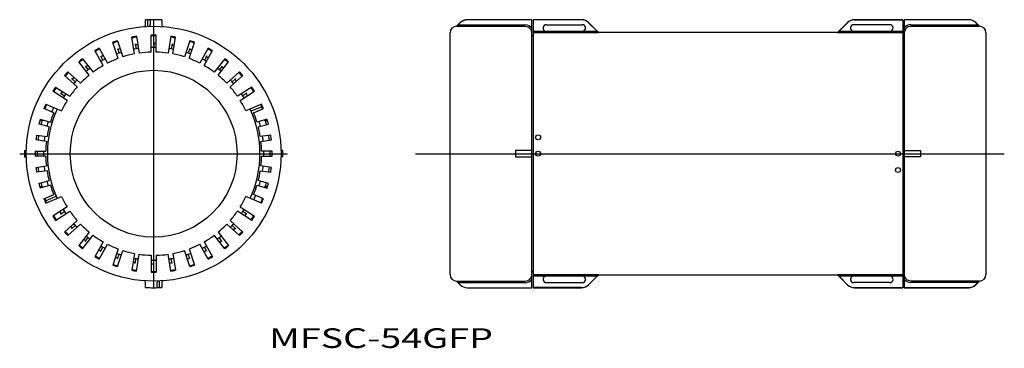
# Model space of a CAD drawing. Extents: x 69 to 370, y 51 to 152.
import ezdxf

# ---------------------------------------------------------------- set-up
doc = ezdxf.new("R2010")
doc.units = 0
doc.linetypes.add('CENTER', pattern=[0])
doc.layers.get('0').update_dxf_attribs({"linetype": 'CONTINUOUS'})
doc.layers.add('1', color=7, linetype='CONTINUOUS')

msp = doc.modelspace()

# ---------------------------------------------------------------- linework, layer by layer
at = {"color": 1, "linetype": 'CENTER'}
for p, q in [((110, 69.651089), (110, 151.551089)), ((69.05, 110.601089), (150.95, 110.601089)), ((190, 110.601089), (370, 110.601089))]:
    msp.add_line(p, q, dxfattribs=at)
at = {"layer": '1', "color": 7, "linetype": 'CONTINUOUS'}
for p, q in [((107.5, 149.470775), (107.5, 151.474705)), ((108.25, 149.511756), (108.25, 151.513679)), ((109, 150.022562), (109, 151.538877)), ((112.5, 151.474705), (112.5, 149.936855)), ((203.72132, 150.672409), (202.6, 149.551089)), ((203.72132, 150.594347), (203.06513, 149.936855)), ((203.72132, 150.594347), (203.72132, 150.672409)), ((225.6, 151.551089), (205.842641, 151.551089)), ((205.842641, 151.474705), (205.842641, 151.551089)), ((225.6, 151.474705), (205.842641, 151.474705)), ((225.6, 69.651089), (225.6, 151.551089)), ((240.807359, 151.551089), (226, 151.551089)), ((226, 151.551089), (226, 69.651089)), ((240.807359, 151.513679), (226, 151.513679)), ((240.807359, 151.513679), (240.807359, 151.551089)), ((242.92868, 150.634178), (242.92868, 150.672409)), ((246, 147.601089), (242.92868, 150.672409)), ((245.526676, 148.033528), (242.92868, 150.634178)), ((322.07132, 150.672409), (319, 147.601089)), ((319.473324, 148.033528), (322.07132, 150.634178)), ((322.07132, 150.634178), (322.07132, 150.672409)), ((339, 151.551089), (324.192641, 151.551089)), ((324.192641, 151.513679), (324.192641, 151.551089)), ((324.192641, 151.513679), (339, 151.513679)), ((339, 151.551089), (339, 69.651089)), ((339.4, 151.551089), (339.4, 69.651089)), ((359.157359, 151.551089), (339.4, 151.551089)), ((359.157359, 151.538877), (339.4, 151.538877)), ((359.157359, 151.551089), (359.157359, 151.538877)), ((361.27868, 150.672409), (361.27868, 150.65993)), ((362.4, 149.551089), (361.27868, 150.672409)), ((361.915846, 150.022562), (361.27868, 150.65993)), ((200.6, 73.651089), (200.6, 147.551089)), ((202.6, 149.438303), (203.06513, 149.936855)), ((202.6, 149.438303), (202.6, 149.551089)), ((223.6, 149.438303), (202.6, 149.438303)), ((203.06513, 149.936855), (223.6, 149.936855)), ((226, 148.033528), (229.747362, 148.033528)), ((246, 147.534429), (226, 147.534429)), ((229.747362, 148.033528), (241.252638, 148.033528)), ((230, 150.001089), (241, 150.001089)), ((241.252638, 148.033528), (245.526676, 148.033528)), ((245.526676, 148.033528), (246, 147.534429)), ((246, 147.534429), (246, 147.601089)), ((319, 147.601089), (246, 147.601089)), ((319, 147.534429), (319.473324, 148.033528)), ((319, 147.534429), (319, 147.601089)), ((339, 147.534429), (319, 147.534429)), ((319.473324, 148.033528), (323.747362, 148.033528)), ((323.747362, 148.033528), (335.252638, 148.033528)), ((335, 150.001089), (324, 150.001089)), ((335.252638, 148.033528), (339, 148.033528)), ((341.4, 150.022562), (361.915846, 150.022562)), ((362.4, 149.522923), (341.4, 149.522923)), ((361.915846, 150.022562), (362.4, 149.522923)), ((362.4, 149.551089), (362.4, 149.522923)), ((364.4, 147.551089), (364.4, 73.651089)), ((99.184919, 139.706699), (97.491542, 144.624625)), ((98.90982, 145.112977), (100.603197, 140.195051)), ((104.137053, 141.092536), (103.278591, 146.222503)), ((104.758019, 146.470075), (105.616481, 141.340108)), ((109.25, 141.64203), (109.25, 146.84333)), ((110, 144.601089), (110, 143.101089)), ((110.75, 141.64203), (110.75, 146.84333)), ((115.241981, 146.470075), (114.383519, 141.340108)), ((115.862947, 141.092536), (116.721409, 146.222503)), ((121.09018, 145.112977), (119.396803, 140.195051)), ((120.815081, 139.706699), (122.508458, 144.624625)), ((226, 146.601089), (225.6, 146.601089)), ((339.4, 146.601089), (339, 146.601089)), ((94.52943, 137.52253), (92.047585, 142.093521)), ((93.36581, 142.809259), (95.847656, 138.238268)), ((98.930683, 142.748721), (99.419035, 141.330443)), ((104.388381, 144.1348), (104.635953, 142.655371)), ((115.611619, 144.1348), (115.364047, 142.655371)), ((121.069317, 142.748721), (120.580965, 141.330443)), ((126.63419, 142.809259), (124.152344, 138.238268)), ((125.47057, 137.52253), (127.952415, 142.093521)), ((90.298281, 134.599938), (87.096041, 138.698618)), ((88.278057, 139.62211), (91.480297, 135.52343)), ((93.776602, 140.480871), (94.49234, 139.162645)), ((126.223398, 140.480871), (125.50766, 139.162645)), ((131.721943, 139.62211), (128.519703, 135.52343)), ((129.701719, 134.599938), (132.903959, 138.698618)), ((83.78611, 135.63895), (87.620911, 132.125003)), ((89.06751, 137.393455), (89.991002, 136.211439)), ((130.93249, 137.393455), (130.008998, 136.211439)), ((136.21389, 135.63895), (132.379089, 132.125003)), ((86.607525, 131.019087), (82.772725, 134.533034)), ((84.932571, 133.571156), (86.038487, 132.557771)), ((133.392475, 131.019087), (137.227275, 134.533034)), ((135.067429, 133.571156), (133.961513, 132.557771)), ((83.558397, 126.878194), (79.19622, 129.711025)), ((80.013179, 130.969031), (84.375356, 128.1362)), ((139.986821, 130.969031), (135.624644, 128.1362)), ((136.441603, 126.878194), (140.80378, 129.711025)), ((81.485201, 129.118816), (82.743207, 128.301858)), ((138.514799, 129.118816), (137.256793, 128.301858)), ((79.445773, 123.068614), (76.464626, 124.364854)), ((77.06275, 125.740444), (81.832654, 123.66643)), ((142.93725, 125.740444), (138.167346, 123.66643)), ((143.014163, 124.956056), (139.804452, 123.560434)), ((140.554227, 123.068614), (143.535374, 124.364854)), ((75.83335, 120.601089), (75.1566, 120.601089)), ((75.306725, 121.110092), (78.43672, 120.232255)), ((75.490038, 120.851089), (76.23022, 120.851089)), ((144.693275, 121.110092), (141.56328, 120.232255)), ((143.76978, 120.851089), (144.509962, 120.851089)), ((144.16665, 120.601089), (144.8434, 120.601089)), ((78.03166, 118.787981), (74.901664, 119.665819)), ((141.96834, 118.787981), (145.098336, 119.665819)), ((77.214158, 114.35456), (73.993727, 114.797613)), ((74.198165, 116.283616), (77.418596, 115.840563)), ((145.801835, 116.283616), (142.581404, 115.840563)), ((142.785842, 114.35456), (146.006273, 114.797613)), ((70.562676, 111.601089), (71.062839, 111.601089)), ((149.437324, 111.601089), (148.937161, 111.601089)), ((225.6, 111.601089), (220.6, 111.601089)), ((220.6, 111.601089), (220.6, 109.601089)), ((339.4, 111.601089), (344.4, 111.601089)), ((344.4, 111.601089), (344.4, 109.601089)), ((70.562676, 109.601089), (71.062839, 109.601089)), ((73.757759, 111.351089), (77.008524, 111.351089)), ((77.008524, 109.851089), (73.757759, 109.851089)), ((146.242241, 111.351089), (142.991476, 111.351089)), ((142.991476, 109.851089), (146.242241, 109.851089)), ((149.437324, 109.601089), (148.937161, 109.601089)), ((220.6, 109.601089), (225.6, 109.601089)), ((344.4, 109.601089), (339.4, 109.601089)), ((73.993727, 106.404565), (77.214158, 106.847618)), ((77.418596, 105.361615), (74.198165, 104.918562)), ((142.581404, 105.361615), (145.801835, 104.918562)), ((146.006273, 106.404565), (142.785842, 106.847618)), ((74.901664, 101.536359), (78.03166, 102.414197)), ((145.098336, 101.536359), (141.96834, 102.414197)), ((75.1566, 100.601089), (75.83335, 100.601089)), ((78.43672, 100.969923), (75.306725, 100.092086)), ((76.23022, 100.351089), (75.490038, 100.351089)), ((141.56328, 100.969923), (144.693275, 100.092086)), ((144.509962, 100.351089), (143.76978, 100.351089)), ((144.8434, 100.601089), (144.16665, 100.601089)), ((76.464626, 96.837324), (79.445773, 98.133564)), ((76.985837, 96.246123), (80.195548, 97.641744)), ((77.06275, 95.461734), (81.832654, 97.535748)), ((142.93725, 95.461734), (138.167346, 97.535748)), ((143.535374, 96.837324), (140.554227, 98.133564)), ((83.558397, 94.323984), (79.19622, 91.491153)), ((136.441603, 94.323984), (140.80378, 91.491153)), ((80.013179, 90.233147), (84.375356, 93.065978)), ((81.485201, 92.083362), (82.743207, 92.90032)), ((139.986821, 90.233147), (135.624644, 93.065978)), ((138.514799, 92.083362), (137.256793, 92.90032)), ((86.607525, 90.183092), (82.772725, 86.669144)), ((83.78611, 85.563228), (87.620911, 89.077175)), ((84.932571, 87.631022), (86.038487, 88.644407)), ((136.21389, 85.563228), (132.379089, 89.077175)), ((133.392475, 90.183092), (137.227275, 86.669144)), ((135.067429, 87.631022), (133.961513, 88.644407)), ((90.298281, 86.60224), (87.096041, 82.50356)), ((88.278057, 81.580068), (91.480297, 85.678748)), ((89.06751, 83.808723), (89.991002, 84.99074)), ((131.721943, 81.580068), (128.519703, 85.678748)), ((129.701719, 86.60224), (132.903959, 82.50356)), ((130.93249, 83.808723), (130.008998, 84.99074)), ((94.52943, 83.679648), (92.047585, 79.108657)), ((93.36581, 78.392919), (95.847656, 82.96391)), ((93.776602, 80.721307), (94.49234, 82.039533)), ((99.184919, 81.495479), (97.491542, 76.577554)), ((120.815081, 81.495479), (122.508458, 76.577554)), ((126.63419, 78.392919), (124.152344, 82.96391)), ((125.47057, 83.679648), (127.952415, 79.108657)), ((126.223398, 80.721307), (125.50766, 82.039533)), ((98.90982, 76.089201), (100.603197, 81.007127)), ((98.930683, 78.453458), (99.419035, 79.871735)), ((104.137053, 80.109642), (103.278591, 74.979675)), ((104.388381, 77.067379), (104.635953, 78.546807)), ((104.758019, 74.732103), (105.616481, 79.86207)), ((109.25, 79.560148), (109.25, 74.358849)), ((110.75, 79.560148), (110.75, 74.358849)), ((115.241981, 74.732103), (114.383519, 79.86207)), ((115.611619, 77.067379), (115.364047, 78.546807)), ((115.862947, 80.109642), (116.721409, 74.979675)), ((121.09018, 76.089201), (119.396803, 81.007127)), ((121.069317, 78.453458), (120.580965, 79.871735)), ((110, 76.601089), (110, 78.101089)), ((225.6, 74.601089), (226, 74.601089)), ((226, 73.667749), (246, 73.667749)), ((229.747362, 73.16865), (226, 73.16865)), ((241.252638, 73.16865), (229.747362, 73.16865)), ((245.526676, 73.16865), (241.252638, 73.16865)), ((242.92868, 70.529769), (246, 73.601089)), ((245.526676, 73.16865), (242.92868, 70.568)), ((246, 73.667749), (245.526676, 73.16865)), ((246, 73.667749), (246, 73.601089)), ((246, 73.601089), (319, 73.601089)), ((319, 73.667749), (339, 73.667749)), ((319.473324, 73.16865), (319, 73.667749)), ((319, 73.667749), (319, 73.601089)), ((319, 73.601089), (322.07132, 70.529769)), ((319.473324, 73.16865), (322.07132, 70.568)), ((323.747362, 73.16865), (319.473324, 73.16865)), ((335.252638, 73.16865), (323.747362, 73.16865)), ((339, 73.16865), (335.252638, 73.16865)), ((339, 74.601089), (339.4, 74.601089)), ((107.5, 69.727473), (107.5, 71.265323)), ((111, 71.179617), (111, 69.663301)), ((111.75, 69.688499), (111.75, 71.690422)), ((112.5, 71.731403), (112.5, 69.727473)), ((203.084154, 71.179617), (202.6, 71.679255)), ((202.6, 71.679255), (223.6, 71.679255)), ((202.6, 71.651089), (202.6, 71.679255)), ((202.6, 71.651089), (203.72132, 70.529769)), ((223.6, 71.179617), (203.084154, 71.179617)), ((203.084154, 71.179617), (203.72132, 70.542248)), ((203.72132, 70.529769), (203.72132, 70.542248)), ((205.842641, 69.651089), (205.842641, 69.663301)), ((205.842641, 69.663301), (225.6, 69.663301)), ((205.842641, 69.651089), (225.6, 69.651089)), ((240.807359, 69.688499), (226, 69.688499)), ((226, 69.651089), (240.807359, 69.651089)), ((230, 71.201089), (241, 71.201089)), ((240.807359, 69.688499), (240.807359, 69.651089)), ((242.92868, 70.568), (242.92868, 70.529769)), ((322.07132, 70.568), (322.07132, 70.529769)), ((335, 71.201089), (324, 71.201089)), ((324.192641, 69.688499), (339, 69.688499)), ((324.192641, 69.688499), (324.192641, 69.651089)), ((324.192641, 69.651089), (339, 69.651089)), ((339.4, 69.727473), (359.157359, 69.727473)), ((339.4, 69.651089), (359.157359, 69.651089)), ((341.4, 71.763875), (362.4, 71.763875)), ((361.93487, 71.265323), (341.4, 71.265323)), ((359.157359, 69.727473), (359.157359, 69.651089)), ((361.27868, 70.529769), (362.4, 71.651089)), ((361.27868, 70.607831), (361.93487, 71.265323)), ((361.27868, 70.607831), (361.27868, 70.529769)), ((362.4, 71.763875), (361.93487, 71.265323)), ((362.4, 71.763875), (362.4, 71.651089))]:
    msp.add_line(p, q, dxfattribs=at)
for centre, radius in [((110, 110.601089), 38.95), ((110, 110.601089), 25.5), ((227.499996, 115.600976), 0.749996), ((227.5, 110.601072), 0.75), ((337.5, 110.601106), 0.75), ((337.500004, 105.601202), 0.749996)]:
    msp.add_circle(centre, radius, dxfattribs=at)
for centre, radius, start, end in [((110, 110.601089), 40.95, 86.499913, 93.500087), ((205.842641, 148.551089), 3, 90, 135), ((205.843063, 148.477731), 2.996974, 90.008066, 135.06929), ((240.807359, 148.551089), 3, 45, 90), ((240.807039, 148.514887), 2.998792, 44.96826, 89.993886), ((324.192961, 148.514887), 2.998792, 90.006114, 135.03174), ((324.192641, 148.551089), 3, 90, 135), ((359.157359, 148.551089), 3, 45, 90), ((359.157237, 148.539229), 2.999648, 44.989981, 89.997669), ((107, 149.936855), 0.5, 274.361304, 0), ((108.499998, 150.022563), 0.500002, 272.17927, 0), ((113, 149.936855), 0.5, 180.000015, 265.638681), ((202.6, 147.551089), 2, 90, 180), ((223.598968, 147.43925), 2.497606, 36.757061, 89.976328), ((223.596058, 147.434358), 2.003949, 359.849697, 89.887303), ((230, 149.001089), 1, 90, 255.366327), ((241, 149.001089), 1, 284.633673, 90), ((324, 149.001089), 1, 90, 255.366327), ((335, 149.001089), 1, 284.633673, 90), ((341.401227, 147.521696), 2.001228, 90.035136, 180.030523), ((341.400232, 147.523211), 2.499351, 90.005314, 143.158817), ((362.4, 147.551089), 2, 0, 90), ((110, 110.601089), 36.25, 107.814485, 110.185515), ((110, 110.601089), 36, 107.806252, 110.193748), ((110, 110.601089), 36.25, 98.314485, 100.685515), ((110, 110.601089), 36, 98.306252, 100.693748), ((110, 110.601089), 36.25, 88.814485, 91.185515), ((110, 110.601089), 36, 88.806252, 91.193748), ((110, 110.601089), 36, 79.306252, 81.693748), ((110, 110.601089), 36.25, 79.314485, 81.685515), ((110, 110.601089), 36, 69.806252, 72.193748), ((110, 110.601089), 36.25, 69.814485, 72.185515), ((110, 110.601089), 36.25, 117.314485, 119.685515), ((110, 110.601089), 36, 117.306252, 119.693748), ((110, 110.601089), 32.5, 107.677185, 110.322815), ((110, 110.601089), 33.7, 107.724603, 109), ((110, 110.601089), 32.5, 98.177185, 100.822815), ((110, 110.601089), 33.7, 98.224603, 99.5), ((110, 110.601089), 31.05, 91.384091, 98.115909), ((110, 110.601089), 32.5, 88.677185, 91.322815), ((110, 110.601089), 33.7, 88.724603, 90), ((110, 110.601089), 31.05, 81.884091, 88.615909), ((110, 110.601089), 32.5, 79.177185, 81.822815), ((110, 110.601089), 33.7, 79.224603, 80.5), ((110, 110.601089), 32.5, 69.677185, 72.322815), ((110, 110.601089), 33.7, 69.724603, 71), ((110, 110.601089), 36, 60.306252, 62.693748), ((110, 110.601089), 36.25, 60.314485, 62.685515), ((110, 110.601089), 36.25, 126.814485, 129.185515), ((110, 110.601089), 36, 126.806252, 129.193748), ((110, 110.601089), 32.5, 117.177185, 119.822815), ((110, 110.601089), 33.7, 117.224603, 118.5), ((110, 110.601089), 31.05, 110.384091, 117.115909), ((110, 110.601089), 31.05, 100.884091, 107.615909), ((110, 110.601089), 31.05, 72.384091, 79.115909), ((110, 110.601089), 31.05, 62.884091, 69.615909), ((110, 110.601089), 32.5, 60.177185, 62.822815), ((110, 110.601089), 33.7, 60.224603, 61.5), ((110, 110.601089), 36, 50.806252, 53.193748), ((110, 110.601089), 36.25, 50.814485, 53.185515), ((110, 110.601089), 36.25, 136.314485, 138.685515), ((110, 110.601089), 36, 136.306252, 138.693748), ((110, 110.601089), 33.7, 126.724603, 128), ((110, 110.601089), 32.5, 126.677185, 129.322815), ((110, 110.601089), 31.05, 119.884091, 126.615909), ((110, 110.601089), 31.05, 53.384091, 60.115909), ((110, 110.601089), 32.5, 50.677185, 53.322815), ((110, 110.601089), 33.7, 50.724603, 52), ((110, 110.601089), 36, 41.306252, 43.693748), ((110, 110.601089), 36.25, 41.314485, 43.685515), ((110, 110.601089), 33.7, 136.224603, 137.5), ((110, 110.601089), 32.5, 136.177185, 138.822815), ((110, 110.601089), 31.05, 129.384091, 136.115909), ((110, 110.601089), 31.05, 43.884091, 50.615909), ((110, 110.601089), 32.5, 41.177185, 43.822815), ((110, 110.601089), 33.7, 41.224603, 42.5), ((110, 110.601089), 36.25, 145.814485, 148.185515), ((110, 110.601089), 36, 145.806252, 148.193748), ((110, 110.601089), 33.7, 145.724603, 147), ((110, 110.601089), 31.05, 138.884091, 145.615909), ((110, 110.601089), 31.05, 34.384091, 41.115909), ((110, 110.601089), 36, 31.806252, 34.193748), ((110, 110.601089), 36.25, 31.814485, 34.185515), ((110, 110.601089), 31.05, 148.384091, 155.115909), ((110, 110.601089), 32.5, 145.677185, 148.322815), ((110, 110.601089), 31.05, 24.884091, 31.615909), ((110, 110.601089), 32.5, 31.677185, 34.322815), ((110, 110.601089), 33.7, 31.724603, 33), ((110, 110.601089), 36.25, 155.314485, 157.685515), ((110, 110.601089), 36, 155.306252, 157.693748), ((110, 110.601089), 32.5, 155.177395, 204.822815), ((110, 110.601089), 33.7, 155.224563, 157.775498), ((110, 110.601089), 32.5, 335.177395, 24.822815), ((110, 110.601089), 36, 22.306252, 24.693748), ((110, 110.601089), 36.25, 22.314485, 24.685515), ((110, 110.601089), 36.25, 163.147819, 165.518848), ((110, 110.601089), 36, 163.139585, 163.87238), ((110, 110.601089), 35.6, 163.266449, 165.540497), ((110, 110.601089), 33.7, 163.057778, 165.608803), ((110, 110.601089), 33, 157.802289, 163.031044), ((110, 110.601089), 33, 16.968956, 22.197711), ((110, 110.601089), 33.7, 14.391171, 16.941977), ((110, 110.601089), 35.6, 14.459503, 16.733551), ((110, 110.601089), 36, 16.12762, 16.860415), ((110, 110.601089), 36.25, 14.481152, 16.852181), ((110, 110.601089), 33, 165.635622, 170.864378), ((110, 110.601089), 33, 9.135622, 14.364378), ((110, 110.601089), 36.25, 170.981152, 173.352181), ((110, 110.601089), 35.6, 170.959503, 173.37383), ((110, 110.601089), 33.7, 170.891013, 173.44239), ((110, 110.601089), 33.7, 6.557616, 9.108967), ((110, 110.601089), 35.6, 6.62617, 9.040497), ((110, 110.601089), 36.25, 6.647819, 9.018848), ((110, 110.601089), 39.45, 178.54748, 181.45252), ((110, 110.601089), 33, 173.468956, 178.697711), ((110, 110.601089), 33, 1.302289, 6.531044), ((110, 110.601089), 39.45, 358.54748, 1.45252), ((110, 110.601089), 36.25, 178.814485, 181.185515), ((110, 110.601089), 35.6, 178.792837, 181.207163), ((110, 110.601089), 33.7, 178.724717, 181.275266), ((110, 110.601089), 33, 181.302289, 186.531044), ((110, 110.601089), 33, 353.468956, 358.697711), ((110, 110.601089), 33.7, 358.724717, 1.275266), ((110, 110.601089), 35.6, 358.792837, 1.207163), ((110, 110.601089), 36.25, 358.814485, 1.185515), ((110, 110.601089), 36.25, 186.647819, 189.018848), ((110, 110.601089), 35.6, 186.62617, 189.040497), ((110, 110.601089), 33.7, 186.557616, 189.108967), ((110, 110.601089), 33, 189.135622, 194.364378), ((110, 110.601089), 33, 345.635622, 350.864378), ((110, 110.601089), 33.7, 350.891013, 353.44239), ((110, 110.601089), 35.6, 350.959503, 353.37383), ((110, 110.601089), 36.25, 350.981152, 353.352181), ((110, 110.601089), 36.25, 194.481152, 196.852181), ((110, 110.601089), 36, 196.12762, 196.860415), ((110, 110.601089), 35.6, 194.459503, 196.733551), ((110, 110.601089), 33.7, 194.391171, 196.941977), ((110, 110.601089), 33, 196.968956, 202.197711), ((110, 110.601089), 33, 337.802289, 343.031044), ((110, 110.601089), 33.7, 343.057778, 345.608803), ((110, 110.601089), 35.6, 343.266449, 345.540497), ((110, 110.601089), 36, 343.139585, 343.87238), ((110, 110.601089), 36.25, 343.147819, 345.518848), ((110, 110.601089), 36.25, 202.314485, 204.685515), ((110, 110.601089), 36, 202.306252, 204.693748), ((110, 110.601089), 31.05, 204.884091, 211.615909), ((110, 110.601089), 31.05, 328.384091, 335.115909), ((110, 110.601089), 33.7, 335.224563, 337.775498), ((110, 110.601089), 36, 335.306252, 337.693748), ((110, 110.601089), 36.25, 335.314485, 337.685515), ((110, 110.601089), 32.5, 211.677185, 214.322815), ((110, 110.601089), 32.5, 325.677185, 328.322815), ((110, 110.601089), 36.25, 211.814485, 214.185515), ((110, 110.601089), 36, 211.806252, 214.193748), ((110, 110.601089), 33.7, 211.724603, 213), ((110, 110.601089), 31.05, 214.384091, 221.115909), ((110, 110.601089), 31.05, 318.884091, 325.615909), ((110, 110.601089), 33.7, 325.724603, 327), ((110, 110.601089), 36, 325.806252, 328.193748), ((110, 110.601089), 36.25, 325.814485, 328.185515), ((110, 110.601089), 33.7, 221.224603, 222.5), ((110, 110.601089), 32.5, 221.177185, 223.822815), ((110, 110.601089), 31.05, 223.884091, 230.615909), ((110, 110.601089), 31.05, 309.384091, 316.115909), ((110, 110.601089), 32.5, 316.177185, 318.822815), ((110, 110.601089), 33.7, 316.224603, 317.5), ((110, 110.601089), 36.25, 221.314485, 223.685515), ((110, 110.601089), 36, 221.306252, 223.693748), ((110, 110.601089), 33.7, 230.724603, 232), ((110, 110.601089), 32.5, 230.677185, 233.322815), ((110, 110.601089), 31.05, 233.384091, 240.115909), ((110, 110.601089), 31.05, 299.884091, 306.615909), ((110, 110.601089), 32.5, 306.677185, 309.322815), ((110, 110.601089), 36, 316.306252, 318.693748), ((110, 110.601089), 36.25, 316.314485, 318.685515), ((110, 110.601089), 36.25, 230.814485, 233.185515), ((110, 110.601089), 36, 230.806252, 233.193748), ((110, 110.601089), 33.7, 240.224603, 241.5), ((110, 110.601089), 32.5, 240.177185, 242.822815), ((110, 110.601089), 31.05, 242.884091, 249.615909), ((110, 110.601089), 31.05, 290.384091, 297.115909), ((110, 110.601089), 32.5, 297.177185, 299.822815), ((110, 110.601089), 33.7, 306.724603, 308), ((110, 110.601089), 36, 306.806252, 309.193748), ((110, 110.601089), 36.25, 306.814485, 309.185515), ((110, 110.601089), 36.25, 240.314485, 242.685515), ((110, 110.601089), 36, 240.306252, 242.693748), ((110, 110.601089), 33.7, 249.724603, 251), ((110, 110.601089), 32.5, 249.677185, 252.322815), ((110, 110.601089), 31.05, 252.384091, 259.115909), ((110, 110.601089), 32.5, 259.177185, 261.822815), ((110, 110.601089), 31.05, 261.884091, 268.615909), ((110, 110.601089), 31.05, 271.384091, 278.115909), ((110, 110.601089), 32.5, 278.177185, 280.822815), ((110, 110.601089), 31.05, 280.884091, 287.615909), ((110, 110.601089), 32.5, 287.677185, 290.322815), ((110, 110.601089), 33.7, 287.724603, 289), ((110, 110.601089), 33.7, 297.224603, 298.5), ((110, 110.601089), 36, 297.306252, 299.693748), ((110, 110.601089), 36.25, 297.314485, 299.685515), ((110, 110.601089), 36.25, 249.814485, 252.185515), ((110, 110.601089), 36, 249.806252, 252.193748), ((110, 110.601089), 33.7, 259.224603, 260.5), ((110, 110.601089), 32.5, 268.677185, 271.322815), ((110, 110.601089), 33.7, 268.724603, 270), ((110, 110.601089), 33.7, 278.224603, 279.5), ((110, 110.601089), 36, 287.806252, 290.193748), ((110, 110.601089), 36.25, 287.814485, 290.185515), ((110, 110.601089), 36.25, 259.314485, 261.685515), ((110, 110.601089), 36, 259.306252, 261.693748), ((110, 110.601089), 36, 268.806252, 271.193748), ((110, 110.601089), 36.25, 268.814485, 271.185515), ((110, 110.601089), 36, 278.306252, 280.693748), ((110, 110.601089), 36.25, 278.314485, 280.685515), ((202.6, 73.651089), 2, 180, 270), ((223.598841, 73.680414), 2.001159, 270.033186, 0.032473), ((230, 72.201089), 1, 104.633673, 270), ((241, 72.201089), 1, 270, 75.366327), ((324, 72.201089), 1, 104.633673, 270), ((335, 72.201089), 1, 270, 75.366327), ((341.404275, 73.768152), 2.004282, 179.859222, 269.877778), ((341.401032, 73.762928), 2.497606, 216.757061, 269.976328), ((362.4, 73.651089), 2, 270, 0), ((107, 71.265322), 0.5, 0.00005, 85.638646), ((110, 110.601089), 40.95, 266.499913, 273.500087), ((111.500002, 71.179615), 0.500002, 92.17927, 179.999802), ((113, 71.265323), 0.5, 94.361304, 180), ((205.842763, 72.662949), 2.999648, 224.989981, 269.997669), ((205.842641, 72.651089), 3, 225, 270), ((223.599768, 73.678967), 2.499351, 270.005314, 323.158817), ((240.807039, 72.687291), 2.998792, 270.006114, 315.03174), ((240.807359, 72.651089), 3, 270, 315), ((324.192961, 72.687291), 2.998792, 224.96826, 269.993886), ((324.192641, 72.651089), 3, 225, 270), ((359.156937, 72.724447), 2.996974, 270.008066, 315.06929), ((359.157359, 72.651089), 3, 270, 315)]:
    msp.add_arc(centre, radius, start, end, dxfattribs=at)

# ---------------------------------------------------------------- texts
at = {"layer": '1', "color": 1, "linetype": 'CONTINUOUS', "width": 1.409504}
msp.add_text('MFSC-54GFP', height=6, dxfattribs=at).set_placement((145.29029, 51.240953))

doc.saveas('drawing.dxf')
